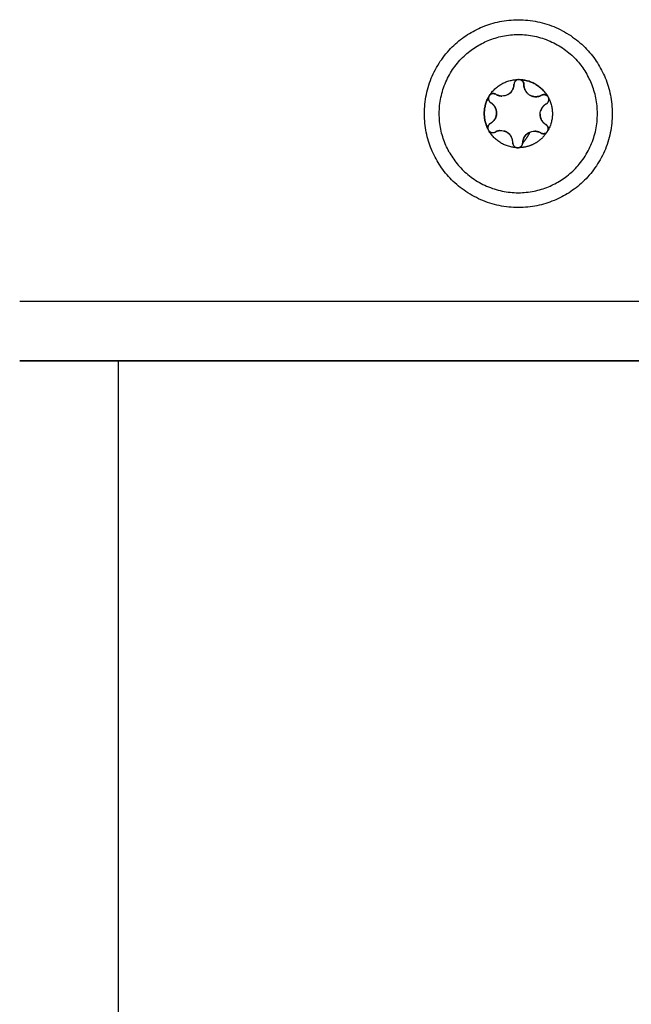
# Model space of a CAD drawing. Units: millimetres. Extents: x -6698.2 to -6677.7, y 6825.6 to 6841.8.
# Drawn here: x -6694.6 to -6694.5, y 6837.8 to 6837.9 of the extents above; entities that cross this region are included whole.
import ezdxf

# ---------------------------------------------------------------- set-up
doc = ezdxf.new("R2010")
doc.units = ezdxf.units.MM
doc.layers.add('Make2D$Visible$Curves', color=7, linetype='Continuous', true_color=0x000000)

# ---------------------------------------------------------------- blocks, each defined once
blk = doc.blocks.new('OPSH2_S011')
at = {"layer": 'Make2D$Visible$Curves', "color": 0, "lineweight": -3}
for points, weights, knots in [([(-6672.093404, 6829.312046), (-6672.097981, 6829.320371), (-6672.089656, 6829.324948), (-6672.081331, 6829.329525), (-6672.076754, 6829.3212)], [1, 0.707106781187, 1, 0.707106781187, 1], [0, 0, 0, 14.922565, 14.922565, 29.84513, 29.84513, 29.84513]), ([(-6672.09209, 6829.312769), (-6672.095944, 6829.31978), (-6672.088933, 6829.323634), (-6672.081923, 6829.327488), (-6672.078069, 6829.320477)], [1, 0.707106781187, 1, 0.707106781187, 1], [0, 0, 0, 12.566371, 12.566371, 25.132741, 25.132741, 25.132741]), ([(-6672.076754, 6829.3212), (-6672.072178, 6829.312875), (-6672.080503, 6829.308298), (-6672.088828, 6829.303722), (-6672.093404, 6829.312046)], [1, 0.707106781187, 1, 0.707106781187, 1], [0, 0, 0, 14.922565, 14.922565, 29.84513, 29.84513, 29.84513]), ([(-6672.085079, 6829.320069), (-6672.085108, 6829.320065), (-6672.085137, 6829.320058), (-6672.085509, 6829.319967), (-6672.085518, 6829.319583)], [0.96469162715, 0.980507045533, 1, 0.793353340292, 1], [-0.7162372, -0.7162372, -0.7162372, -0.6544985, -0.6544985, 0, 0, 0]), ([(-6672.087992, 6829.318465), (-6672.088013, 6829.318439), (-6672.08803, 6829.31841), (-6672.088048, 6829.318382), (-6672.088061, 6829.318351)], [0.950935517127, 0.972974001242, 1, 0.972972769444, 0.950933508186], [-0.8578688, -0.8578688, -0.8578688, -0.7853982, -0.7853982, -0.7129242, -0.7129242, -0.7129242]), ([(-6672.082877, 6829.316577), (-6672.082877, 6829.316577), (-6672.082877, 6829.316577), (-6672.082883, 6829.316275), (-6672.082746, 6829.316005)], [0.999999963039, 0.99999998152, 1, 0.936880586516, 0.933236035746], [1.2599704, 1.2599704, 1.2599704, 1.2599706, 1.2599706, 1.8535802, 1.8535802, 1.8535802]), ([(-6672.084018, 6829.314692), (-6672.084018, 6829.314692), (-6672.084018, 6829.314692), (-6672.084301, 6829.314537), (-6672.084468, 6829.314261)], [0.999999688627, 0.999999844313, 1, 0.933012701892, 0.933012701892], [1.2599691, 1.2599691, 1.2599691, 1.2599706, 1.2599706, 1.8899559, 1.8899559, 1.8899559]), ([(-6672.082815, 6829.314667), (-6672.082487, 6829.314469), (-6672.08221, 6829.314734), (-6672.082189, 6829.314754), (-6672.08217, 6829.314777)], [1, 0.79335334029, 1, 0.980507094858, 0.964691707189], [-1.3089969, -1.3089969, -1.3089969, -0.6544985, -0.6544985, -0.5927599, -0.5927599, -0.5927599]), ([(-6672.085218, 6829.31318), (-6672.085185, 6829.313175), (-6672.085152, 6829.313174), (-6672.085118, 6829.313173), (-6672.085085, 6829.313177)], [0.950933508185, 0.972972769444, 1, 0.972974466966, 0.950936276682], [-0.8578721, -0.8578721, -0.8578721, -0.7853982, -0.7853982, -0.7129287, -0.7129287, -0.7129287])]:
    blk.add_rational_spline(points, weights, degree=2, knots=knots, dxfattribs=at)
for points, weights in [([(-6672.087992, 6829.318465), (-6672.086976, 6829.320072), (-6672.085074, 6829.320069)], [0.999999815943, 0.875549341178, 1]), ([(-6672.085079, 6829.320069), (-6672.085077, 6829.320069), (-6672.085074, 6829.320069)], [1, 0.999985212129, 1]), ([(-6672.084941, 6829.320067), (-6672.084938, 6829.320066), (-6672.084935, 6829.320066)], [1, 0.999985212129, 1]), ([(-6672.084941, 6829.320067), (-6672.08304, 6829.31999), (-6672.082092, 6829.318342)], [1, 0.875549249151, 1]), ([(-6672.084579, 6829.319813), (-6672.084696, 6829.320026), (-6672.084935, 6829.320066)], [1, 0.858754449259, 0.910595064365]), ([(-6672.082095, 6829.318346), (-6672.083043, 6829.319986), (-6672.084935, 6829.320066)], [0.99999959653, 0.876305453415, 1]), ([(-6672.084518, 6829.319562), (-6672.084515, 6829.319688), (-6672.084572, 6829.3198)], [1, 0.967969851423, 0.996157181728]), ([(-6672.081225, 6829.309613), (-6672.074215, 6829.313467), (-6672.078069, 6829.320477)], [1, 0.707106781187, 1]), ([(-6672.087344, 6829.318579), (-6672.087714, 6829.318803), (-6672.087989, 6829.318469)], [1, 0.736272220768, 0.947477537092]), ([(-6672.086141, 6829.318554), (-6672.085858, 6829.318709), (-6672.085691, 6829.318985)], [1, 0.933012567624, 0.933012701892]), ([(-6672.085691, 6829.318986), (-6672.085609, 6829.319121), (-6672.085565, 6829.319273)], [0.933012970095, 0.933078746945, 0.949276334775]), ([(-6672.085564, 6829.319278), (-6672.085521, 6829.319427), (-6672.085518, 6829.319583)], [0.949759526419, 0.966506350946, 1]), ([(-6672.084518, 6829.319562), (-6672.084524, 6829.31926), (-6672.084387, 6829.31899)], [1, 0.936891276204, 0.933237271909]), ([(-6672.084371, 6829.31896), (-6672.084294, 6829.31882), (-6672.084185, 6829.318706)], [0.933014029989, 0.932867101183, 0.948975062413]), ([(-6672.088131, 6829.315022), (-6672.089015, 6829.316706), (-6672.088061, 6829.318351)], [1, 0.875549249149, 1]), ([(-6672.088063, 6829.318346), (-6672.08901, 6829.316705), (-6672.088133, 6829.315027)], [1, 0.876305251678, 1]), ([(-6672.088063, 6829.318346), (-6672.088232, 6829.317948), (-6672.087862, 6829.317724)], [0.947475629852, 0.736273411539, 1]), ([(-6672.088063, 6829.318346), (-6672.088062, 6829.318348), (-6672.088061, 6829.318351)], [1, 0.99998521213, 1]), ([(-6672.087992, 6829.318465), (-6672.08799, 6829.318467), (-6672.087989, 6829.318469)], [1, 0.999985212127, 1]), ([(-6672.087617, 6829.317527), (-6672.087726, 6829.317642), (-6672.087862, 6829.317724)], [0.982962923276, 0.982976050852, 1]), ([(-6672.087344, 6829.318579), (-6672.087211, 6829.318499), (-6672.087063, 6829.318455)], [1, 0.966656505059, 0.949910017107]), ([(-6672.087058, 6829.318453), (-6672.086907, 6829.318409), (-6672.086748, 6829.318405)], [0.949417768294, 0.933160299207, 0.933014029834]), ([(-6672.083917, 6829.318495), (-6672.083351, 6829.318168), (-6672.082769, 6829.318465)], [0.994758471787, 0.872724229972, 0.991878270378]), ([(-6672.082095, 6829.318346), (-6672.082348, 6829.31868), (-6672.082721, 6829.31849)], [0.947475460761, 0.741451349807, 0.987354397388]), ([(-6672.082253, 6829.317606), (-6672.081875, 6829.317814), (-6672.082026, 6829.318219)], [1, 0.73627309081, 0.947476143553]), ([(-6672.082028, 6829.318225), (-6672.081144, 6829.316541), (-6672.082098, 6829.314895)], [1, 0.875549249149, 1]), ([(-6672.082095, 6829.318346), (-6672.082094, 6829.318344), (-6672.082092, 6829.318342)], [1, 0.999985212126, 1]), ([(-6672.082028, 6829.318225), (-6672.082027, 6829.318222), (-6672.082026, 6829.318219)], [1, 0.99998521212, 1]), ([(-6672.087431, 6829.317274), (-6672.087507, 6829.317413), (-6672.087617, 6829.317527)], [1, 0.982962913145, 0.982962913145]), ([(-6672.087419, 6829.316137), (-6672.08712, 6829.316708), (-6672.087431, 6829.317274)], [0.862094271217, 0.818186979856, 1]), ([(-6672.082703, 6829.317175), (-6672.082784, 6829.31704), (-6672.082829, 6829.316889)], [0.933012701893, 0.9330126118, 0.948974808742]), ([(-6672.082505, 6829.317422), (-6672.082619, 6829.317313), (-6672.082701, 6829.317178)], [0.949417762069, 0.933160285154, 0.933014029581]), ([(-6672.082253, 6829.317606), (-6672.08239, 6829.317531), (-6672.082503, 6829.317424)], [1, 0.966506350946, 0.949759526419]), ([(-6672.087905, 6829.31564), (-6672.087617, 6829.315798), (-6672.08745, 6829.316081)], [1, 0.89836713328, 0.867266726408]), ([(-6672.082728, 6829.315971), (-6672.082651, 6829.315832), (-6672.082542, 6829.315718)], [0.933012970226, 0.933078763934, 0.949276773774]), ([(-6672.082538, 6829.315715), (-6672.08243, 6829.315603), (-6672.082297, 6829.315523)], [0.949826628806, 0.96657338625, 1]), ([(-6672.087905, 6829.31564), (-6672.088284, 6829.315432), (-6672.088133, 6829.315027)], [1, 0.736272220763, 0.947477537095]), ([(-6672.088131, 6829.315022), (-6672.088132, 6829.315024), (-6672.088133, 6829.315027)], [1, 0.999985212121, 1]), ([(-6672.085218, 6829.31318), (-6672.087118, 6829.313256), (-6672.088067, 6829.314905)], [1, 0.875549249148, 1]), ([(-6672.088063, 6829.3149), (-6672.088065, 6829.314903), (-6672.088067, 6829.314905)], [1, 0.999985212121, 1]), ([(-6672.088063, 6829.3149), (-6672.087803, 6829.314556), (-6672.087424, 6829.314764)], [0.947477537094, 0.736272220763, 1]), ([(-6672.086978, 6829.314905), (-6672.087195, 6829.314881), (-6672.08739, 6829.314782)], [0.88767091698, 0.9210925708, 0.987254199121]), ([(-6672.08579, 6829.314289), (-6672.08603, 6829.314727), (-6672.08651, 6829.314865)], [1, 0.853251923481, 0.853554011177]), ([(-6672.083923, 6829.31474), (-6672.084201, 6829.314135), (-6672.084642, 6829.313638)], [0.880788480431, 0.858125145131, 0.854320817456]), ([(-6672.082167, 6829.314781), (-6672.082641, 6829.314031), (-6672.083419, 6829.313603)], [1, 0.968387641688, 1]), ([(-6672.082815, 6829.314667), (-6672.08309, 6829.314833), (-6672.08341, 6829.314841)], [1, 0.933310971409, 0.933014029976]), ([(-6672.082118, 6829.315336), (-6672.082182, 6829.315453), (-6672.082297, 6829.315523)], [1, 0.965925826287, 1]), ([(-6672.082167, 6829.314781), (-6672.082169, 6829.314779), (-6672.08217, 6829.314777)], [1, 0.999985212115, 1]), ([(-6672.082167, 6829.314781), (-6672.082125, 6829.314834), (-6672.082098, 6829.314895)], [0.961836500522, 0.928128005965, 0.911857595558]), ([(-6672.082095, 6829.3149), (-6672.082001, 6829.315124), (-6672.082118, 6829.315336)], [0.910595064365, 0.858754449257, 1]), ([(-6672.082095, 6829.3149), (-6672.082097, 6829.314898), (-6672.082098, 6829.314895)], [1, 0.999985212121, 1]), ([(-6672.085641, 6829.313684), (-6672.085634, 6829.314007), (-6672.08579, 6829.314289)], [1, 0.965925826287, 1]), ([(-6672.085641, 6829.313684), (-6672.08565, 6829.313252), (-6672.085224, 6829.313181)], [1, 0.736272062975, 0.947477789825]), ([(-6672.084595, 6829.313969), (-6672.084638, 6829.313819), (-6672.084641, 6829.313663)], [0.949759424887, 0.966506249413, 1]), ([(-6672.084468, 6829.31426), (-6672.08455, 6829.314125), (-6672.084594, 6829.313973)], [0.933012970052, 0.933078741154, 0.949276107961]), ([(-6672.09209, 6829.312769), (-6672.088236, 6829.305759), (-6672.081225, 6829.309613)], [1, 0.707106781187, 1]), ([(-6672.085218, 6829.31318), (-6672.085221, 6829.31318), (-6672.085224, 6829.313181)], [1, 0.999985212123, 1]), ([(-6672.083419, 6829.313603), (-6672.084197, 6829.313176), (-6672.085085, 6829.313177)], [1, 0.968387641688, 1]), ([(-6672.085079, 6829.313178), (-6672.085082, 6829.313177), (-6672.085085, 6829.313177)], [1, 0.999985212125, 1]), ([(-6672.085079, 6829.313178), (-6672.08465, 6829.313231), (-6672.084641, 6829.313663)], [0.947477537092, 0.736272220766, 1])]:
    blk.add_rational_spline(points, weights, degree=2, dxfattribs=at)
for points, degree in [([(-6672.085074, 6829.320069), (-6672.08503, 6829.320074), (-6672.084985, 6829.320073), (-6672.084941, 6829.320067)], 3), ([(-6672.084935, 6829.320066), (-6672.084785, 6829.320041), (-6672.084651, 6829.319944), (-6672.084579, 6829.319813)], 3), ([(-6672.084579, 6829.319813), (-6672.084538, 6829.319737), (-6672.084516, 6829.31965), (-6672.084518, 6829.319562)], 3), ([(-6672.088061, 6829.318351), (-6672.088043, 6829.318392), (-6672.08802, 6829.31843), (-6672.087992, 6829.318465)], 3), ([(-6672.082092, 6829.318342), (-6672.082079, 6829.318324), (-6672.082067, 6829.318305), (-6672.082056, 6829.318285)], 3), ([(-6672.082056, 6829.318285), (-6672.082045, 6829.318266), (-6672.082036, 6829.318245), (-6672.082028, 6829.318225)], 3), ([(-6672.088067, 6829.314905), (-6672.088093, 6829.314941), (-6672.088115, 6829.31498), (-6672.088131, 6829.315022)], 3), ([(-6672.082098, 6829.314895), (-6672.082115, 6829.314854), (-6672.082139, 6829.314816), (-6672.082167, 6829.314781)], 3), ([(-6672.082118, 6829.315336), (-6672.082046, 6829.315205), (-6672.082036, 6829.31504), (-6672.082095, 6829.3149)], 3), ([(-6672.085085, 6829.313177), (-6672.085129, 6829.313172), (-6672.085174, 6829.313173), (-6672.085218, 6829.31318)], 3), ([(-6672.049132, 6829.297623), (-6672.09232, 6829.297623), (-6672.135509, 6829.297623)], 2), ([(-6672.049592, 6829.291623), (-6672.092551, 6829.291623), (-6672.135509, 6829.291623)], 2), ([(-6672.135509, 6829.291621), (-6672.092552, 6829.291621), (-6672.049594, 6829.291621)], 2), ([(-6672.125509, 6828.336623), (-6672.125509, 6828.814122), (-6672.125509, 6829.291621)], 2)]:
    blk.add_open_spline(points, degree=degree, dxfattribs=at)
for points, knots in [([(-6672.087989, 6829.318469), (-6672.087912, 6829.318562), (-6672.087803, 6829.318625), (-6672.087567, 6829.318664), (-6672.087446, 6829.318641), (-6672.087344, 6829.318579)], [0, 0, 0, 0, 0.3662761, 0.3662761, 0.7325522, 0.7325522, 0.7325522, 0.7325522]), ([(-6672.085518, 6829.319583), (-6672.08552, 6829.319478), (-6672.085536, 6829.319373), (-6672.085594, 6829.319173), (-6672.085636, 6829.319076), (-6672.085799, 6829.318807), (-6672.085955, 6829.318656), (-6672.086234, 6829.318502), (-6672.086333, 6829.318464), (-6672.086537, 6829.318414), (-6672.086644, 6829.318403), (-6672.086853, 6829.318408), (-6672.086958, 6829.318424), (-6672.087158, 6829.318483), (-6672.087254, 6829.318524), (-6672.087344, 6829.318579)], [-2.54873, -2.54873, -2.54873, -2.54873, -2.230139, -2.230139, -1.911548, -1.911548, -1.274365, -1.274365, -0.955774, -0.955774, -0.637183, -0.637183, -0.318591, -0.318591, 0, 0, 0, 0]), ([(-6672.082735, 6829.318482), (-6672.082827, 6829.318432), (-6672.082926, 6829.318393), (-6672.083128, 6829.318344), (-6672.083234, 6829.318332), (-6672.083548, 6829.318338), (-6672.083757, 6829.318398), (-6672.084029, 6829.318563), (-6672.084112, 6829.31863), (-6672.084257, 6829.318781), (-6672.08432, 6829.318868), (-6672.084421, 6829.319051), (-6672.084459, 6829.319151), (-6672.084509, 6829.319353), (-6672.08452, 6829.319457), (-6672.084518, 6829.319562)], [-2.54873, -2.54873, -2.54873, -2.54873, -2.230139, -2.230139, -1.911548, -1.911548, -1.274365, -1.274365, -0.955774, -0.955774, -0.637183, -0.637183, -0.318591, -0.318591, 0, 0, 0, 0]), ([(-6672.087862, 6829.317724), (-6672.087964, 6829.317785), (-6672.088041, 6829.317883), (-6672.088115, 6829.318109), (-6672.08811, 6829.318235), (-6672.088063, 6829.318346)], [0, 0, 0, 0, 0.366228, 0.366228, 0.732456, 0.732456, 0.732456, 0.732456]), ([(-6672.087862, 6829.317724), (-6672.087772, 6829.317669), (-6672.087689, 6829.317603), (-6672.087545, 6829.317452), (-6672.087481, 6829.317366), (-6672.087431, 6829.317274)], [-0.6381632, -0.6381632, -0.6381632, -0.6381632, -0.3190816, -0.3190816, 0, 0, 0, 0]), ([(-6672.082735, 6829.318482), (-6672.082631, 6829.31854), (-6672.082507, 6829.318558), (-6672.082275, 6829.318509), (-6672.082168, 6829.318442), (-6672.082095, 6829.318346)], [0, 0, 0, 0, 0.3662386, 0.3662386, 0.7324772, 0.7324772, 0.7324772, 0.7324772]), ([(-6672.087431, 6829.317274), (-6672.087355, 6829.317137), (-6672.087306, 6829.316982), (-6672.087272, 6829.316669), (-6672.087286, 6829.316507), (-6672.087352, 6829.316281), (-6672.087383, 6829.316206), (-6672.087455, 6829.316067), (-6672.087498, 6829.316002), (-6672.087646, 6829.315818), (-6672.087767, 6829.315716), (-6672.087905, 6829.31564)], [-1.909483, -1.909483, -1.909483, -1.909483, -1.432112, -1.432112, -0.954742, -0.954742, -0.716056, -0.716056, -0.477371, -0.477371, 0, 0, 0, 0]), ([(-6672.082297, 6829.315523), (-6672.082387, 6829.315577), (-6672.082469, 6829.315643), (-6672.082614, 6829.315793), (-6672.082677, 6829.315879), (-6672.082829, 6829.316154), (-6672.082881, 6829.316365), (-6672.082874, 6829.316684), (-6672.082858, 6829.316789), (-6672.082799, 6829.31699), (-6672.082756, 6829.317088), (-6672.082647, 6829.317267), (-6672.08258, 6829.31735), (-6672.082429, 6829.317494), (-6672.082346, 6829.317555), (-6672.082253, 6829.317606)], [-2.54873, -2.54873, -2.54873, -2.54873, -2.230139, -2.230139, -1.911548, -1.911548, -1.274365, -1.274365, -0.955774, -0.955774, -0.637183, -0.637183, -0.318591, -0.318591, 0, 0, 0, 0]), ([(-6672.088133, 6829.315027), (-6672.088175, 6829.31514), (-6672.088175, 6829.315265), (-6672.088091, 6829.315489), (-6672.08801, 6829.315583), (-6672.087905, 6829.31564)], [0, 0, 0, 0, 0.3662777, 0.3662777, 0.7325555, 0.7325555, 0.7325555, 0.7325555]), ([(-6672.087424, 6829.314764), (-6672.087285, 6829.31484), (-6672.087135, 6829.314888), (-6672.086822, 6829.314923), (-6672.086663, 6829.314909), (-6672.086434, 6829.314843), (-6672.086361, 6829.314814), (-6672.086221, 6829.314742), (-6672.086153, 6829.314698), (-6672.085969, 6829.31455), (-6672.085865, 6829.314426), (-6672.08579, 6829.314289)], [-1.909424, -1.909424, -1.909424, -1.909424, -1.432068, -1.432068, -0.954712, -0.954712, -0.716034, -0.716034, -0.477356, -0.477356, 0, 0, 0, 0]), ([(-6672.084641, 6829.313663), (-6672.084639, 6829.313769), (-6672.084623, 6829.313873), (-6672.084565, 6829.314073), (-6672.084522, 6829.314171), (-6672.08436, 6829.31444), (-6672.084204, 6829.314591), (-6672.083924, 6829.314744), (-6672.083825, 6829.314782), (-6672.083621, 6829.314832), (-6672.083515, 6829.314843), (-6672.083306, 6829.314839), (-6672.083201, 6829.314822), (-6672.083, 6829.314764), (-6672.082905, 6829.314722), (-6672.082815, 6829.314667)], [-2.54873, -2.54873, -2.54873, -2.54873, -2.230139, -2.230139, -1.911548, -1.911548, -1.274365, -1.274365, -0.955774, -0.955774, -0.637183, -0.637183, -0.318591, -0.318591, 0, 0, 0, 0]), ([(-6672.08217, 6829.314777), (-6672.082247, 6829.314684), (-6672.082356, 6829.314622), (-6672.082591, 6829.314582), (-6672.082713, 6829.314606), (-6672.082815, 6829.314667)], [0, 0, 0, 0, 0.3662761, 0.3662761, 0.7325522, 0.7325522, 0.7325522, 0.7325522]), ([(-6672.085224, 6829.313181), (-6672.085343, 6829.313201), (-6672.085451, 6829.313264), (-6672.085603, 6829.313448), (-6672.085644, 6829.313565), (-6672.085641, 6829.313684)], [0, 0, 0, 0, 0.3662767, 0.3662767, 0.7325534, 0.7325534, 0.7325534, 0.7325534]), ([(-6672.084641, 6829.313663), (-6672.084644, 6829.313544), (-6672.08469, 6829.313428), (-6672.084849, 6829.313251), (-6672.08496, 6829.313192), (-6672.085079, 6829.313178)], [0, 0, 0, 0, 0.366228, 0.366228, 0.7324559, 0.7324559, 0.7324559, 0.7324559])]:
    blk.add_open_spline(points, degree=3, knots=knots, dxfattribs=at)

msp = doc.modelspace()

# ---------------------------------------------------------------- block references
msp.add_blockref('OPSH2_S011', (-22.42581, 8.567524))

doc.saveas('drawing.dxf')
